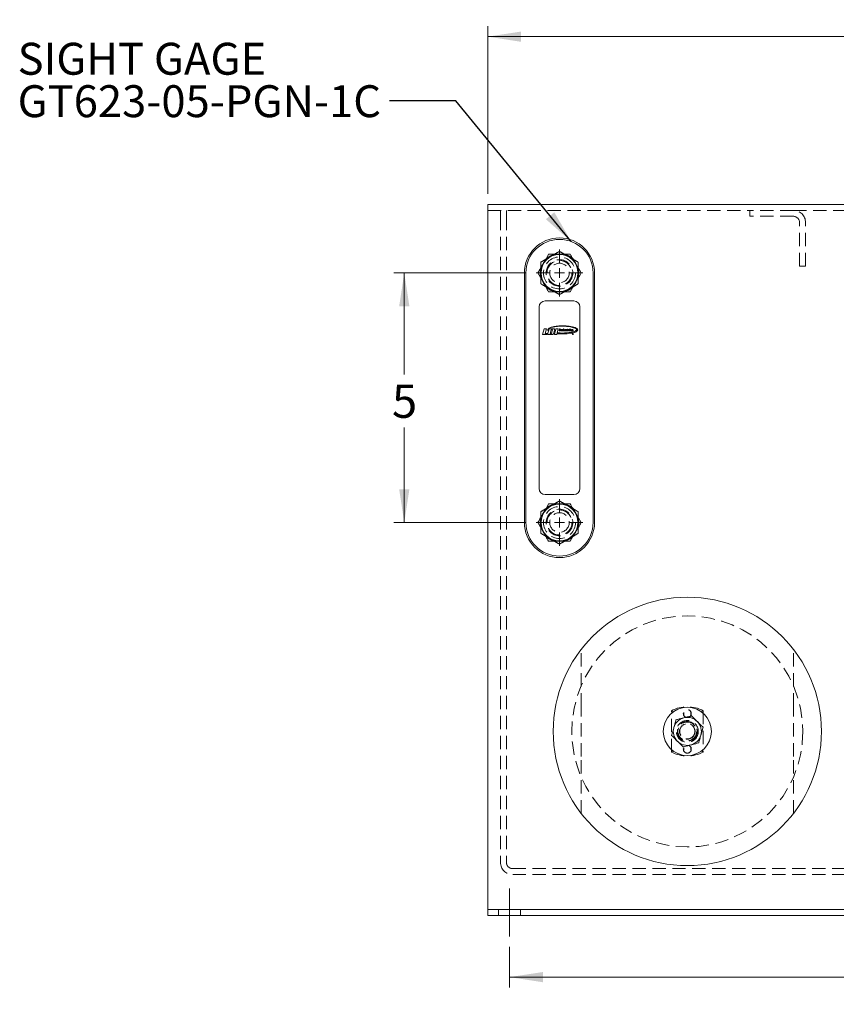
# Model space of a CAD drawing. Units: inches. Extents: x 2.3 to 88.5, y 1.1 to 57.8.
# Drawn here: x 43 to 59.4, y 14.9 to 34.6 of the extents above; entities that cross this region are included whole.
import ezdxf

# ---------------------------------------------------------------- set-up
doc = ezdxf.new("R2010")
doc.units = ezdxf.units.IN
doc.header["$LTSCALE"] = 5.333333
doc.header["$MEASUREMENT"] = 0
doc.linetypes.add('CENTERX2', pattern=[0.8, 0.5, -0.1, 0.1, -0.1])
doc.linetypes.add('HIDDEN', pattern=[0.075, 0.05, -0.025])
doc.styles.add('SLDTEXTSTYLE0', font='TXT', dxfattribs={"width": 0.75})
doc.dimstyles.new('SLDDIMSTYLE0', dxfattribs={"dimtxt": 0.666667, "dimasz": 0.666667, "dimexe": 0, "dimexo": 0.0625, "dimgap": 0.166667, "dimtad": 0, "dimtih": 1, "dimtoh": 1, "dimdec": 0, "dimrnd": 1e-09, "dimzin": 12, "dimdsep": 46, "dimtxsty": 'SLDTEXTSTYLE0', "dimsah": 1, "dimcen": 0.09, "dimadec": 0, "dimazin": 3, "dimtfac": 1, "dimtdec": 0, "dimtofl": 0, "dimtmove": 0, "dimatfit": 3, "dimfxl": 1, "dimfrac": 2, "dimtolj": 1, "dimtzin": 12, "dimarcsym": 0})
doc.dimstyles.new('SLDDIMSTYLE1', dxfattribs={"dimtxt": 0.666667, "dimasz": 0.666667, "dimexe": 0, "dimexo": 0.0625, "dimgap": 0.166667, "dimtad": 0, "dimtih": 1, "dimtoh": 1, "dimrnd": 1e-09, "dimzin": 12, "dimdsep": 46, "dimtxsty": 'SLDTEXTSTYLE0', "dimsah": 1, "dimcen": 0.09, "dimadec": 0, "dimazin": 3, "dimtfac": 1, "dimtofl": 0, "dimtmove": 0, "dimatfit": 3, "dimfxl": 1, "dimfrac": 2, "dimtolj": 1, "dimtzin": 12, "dimarcsym": 0})
doc.dimstyles.new('SLDDIMSTYLE2', dxfattribs={"dimtxt": 0.18, "dimasz": 0.666667, "dimexe": 0, "dimexo": 0.0625, "dimgap": 0, "dimtad": 0, "dimtih": 1, "dimtoh": 1, "dimdec": 0, "dimrnd": 1e-09, "dimzin": 0, "dimdsep": 46, "dimtxsty": 'Standard', "dimsah": 1, "dimcen": 0.09, "dimadec": 0, "dimazin": 0, "dimtfac": 0.666667, "dimtdec": 0, "dimtofl": 0, "dimtmove": 0, "dimatfit": 3, "dimfxl": 1, "dimfrac": 2, "dimtolj": 1, "dimtzin": 0, "dimarcsym": 0})

# ---------------------------------------------------------------- blocks, each defined once
blk = doc.blocks.new('_D_1')
at = {"color": 7, "linetype": 'Continuous', "lineweight": 0}
for p, q in [((53.155, 29.535), (50.512, 29.535)), ((50.722, 29.535), (50.722, 27.499)), ((50.722, 24.535), (50.722, 26.441)), ((53.155, 24.535), (50.512, 24.535))]:
    blk.add_line(p, q, dxfattribs=at)
for points in [[(50.722, 29.535), (50.62, 28.868), (50.825, 28.868)], [(50.722, 24.535), (50.825, 25.202), (50.62, 25.202)]]:
    blk.add_solid(points, dxfattribs=at)
at = {"color": 7, "linetype": 'Continuous', "lineweight": 0, "insert": (50.476, 27.3), "char_height": 0.667, "attachment_point": 1, "style": 'SLDTEXTSTYLE0'}
blk.add_mtext('5', dxfattribs=at)
blk = doc.blocks.new('_D_2')
at = {"color": 7, "linetype": 'Continuous', "lineweight": 0}
for p, q in [((52.395, 31.12), (52.395, 34.48)), ((70.395, 31.12), (70.395, 34.48)), ((52.395, 34.27), (60.483, 34.27)), ((70.395, 34.27), (61.468, 34.27))]:
    blk.add_line(p, q, dxfattribs=at)
for points in [[(52.395, 34.27), (53.062, 34.167), (53.062, 34.372)], [(70.395, 34.27), (69.729, 34.372), (69.729, 34.167)]]:
    blk.add_solid(points, dxfattribs=at)
at = {"color": 7, "linetype": 'Continuous', "lineweight": 0, "insert": (60.483, 34.6), "char_height": 0.6667, "attachment_point": 1, "style": 'SLDTEXTSTYLE0'}
blk.add_mtext('18', dxfattribs=at)
blk = doc.blocks.new('_D_3')
at = {"color": 7, "linetype": 'Continuous', "lineweight": 0}
for p, q in [((52.833, 16.031), (52.833, 15.217)), ((69.958, 16.031), (69.958, 15.217)), ((52.833, 15.427), (60.512, 15.427)), ((69.958, 15.427), (62.729, 15.427))]:
    blk.add_line(p, q, dxfattribs=at)
for points in [[(52.833, 15.427), (53.5, 15.324), (53.5, 15.529)], [(69.958, 15.427), (69.291, 15.529), (69.291, 15.324)]]:
    blk.add_solid(points, dxfattribs=at)
at = {"color": 7, "linetype": 'Continuous', "lineweight": 0, "insert": (60.512, 15.757), "char_height": 0.6667, "attachment_point": 1, "style": 'SLDTEXTSTYLE0'}
blk.add_mtext('17.13', dxfattribs=at)
blk = doc.blocks.new('SW_NOTE_3')
at = {"color": 0, "linetype": 'Continuous', "lineweight": 0, "char_height": 0.64, "attachment_point": 1, "style": 'SLDTEXTSTYLE0'}
for s, insert in [('SIGHT GAGE', (-7.451, 1.161)), ('GT623-05-PGN-1C', (-7.451, 0.311))]:
    blk.add_mtext(s, dxfattribs=dict(at, insert=insert))
blk = doc.blocks.new('SW_CENTERMARKSYMBOL_0')
at = {"color": 0, "linetype": 'Continuous', "lineweight": 0}
for p, q in [((0, 0.197), (0, 0.468)), ((-0.197, 0), (-0.468, 0)), ((0, 0), (-0.098, 0)), ((0, 0), (0, 0.098)), ((0, 0), (0, -0.098)), ((0, 0), (0.098, 0)), ((0.197, 0), (0.468, 0)), ((0, -0.197), (0, -0.468))]:
    blk.add_line(p, q, dxfattribs=at)
blk = doc.blocks.new('SW_CENTERMARKSYMBOL_1')
at = {"color": 0, "linetype": 'Continuous', "lineweight": 0}
for p, q in [((0, 0.197), (0, 0.468)), ((-0.197, 0), (-0.468, 0)), ((0, 0), (-0.098, 0)), ((0, 0), (0, 0.098)), ((0, 0), (0, -0.098)), ((0, 0), (0.098, 0)), ((0.197, 0), (0.468, 0)), ((0, -0.197), (0, -0.468))]:
    blk.add_line(p, q, dxfattribs=at)

msp = doc.modelspace()

# ---------------------------------------------------------------- linework, layer by layer
at = {"color": 7, "linetype": 'Continuous', "lineweight": 15}
for p, q in [((52.395, 30.91), (52.395, 30.665)), ((52.395, 30.91), (70.395, 30.91)), ((52.395, 30.665), (52.395, 16.905)), ((53.13, 24.535), (53.13, 29.535)), ((53.16, 24.535), (53.16, 29.535)), ((54.506, 29.535), (54.506, 24.535)), ((54.536, 24.535), (54.536, 29.535)), ((53.423, 28.855), (53.423, 25.215)), ((54.123, 28.975), (53.543, 28.975)), ((54.243, 25.215), (54.243, 28.855)), ((53.524, 28.419), (53.494, 28.301)), ((53.571, 28.419), (53.524, 28.419)), ((53.547, 28.324), (53.571, 28.419)), ((53.623, 28.418), (53.594, 28.302)), ((53.714, 28.418), (53.623, 28.418)), ((53.76, 28.418), (53.731, 28.302)), ((53.806, 28.418), (53.76, 28.418)), ((53.777, 28.302), (53.806, 28.418)), ((53.836, 28.414), (53.827, 28.375)), ((53.846, 28.414), (53.836, 28.414)), ((53.837, 28.375), (53.846, 28.414)), ((53.911, 28.414), (53.908, 28.4)), ((53.911, 28.375), (53.92, 28.414)), ((53.92, 28.414), (53.911, 28.414)), ((53.995, 28.412), (53.993, 28.403)), ((54.003, 28.412), (53.995, 28.412)), ((54.001, 28.403), (54.003, 28.412)), ((54.038, 28.414), (54.037, 28.408)), ((54.047, 28.414), (54.038, 28.414)), ((54.045, 28.408), (54.047, 28.414)), ((53.494, 28.301), (53.578, 28.301)), ((53.584, 28.324), (53.547, 28.324)), ((53.578, 28.301), (53.584, 28.324)), ((53.594, 28.302), (53.686, 28.302)), ((53.603, 28.381), (53.606, 28.39)), ((53.644, 28.323), (53.663, 28.397)), ((53.666, 28.323), (53.644, 28.323)), ((53.663, 28.397), (53.692, 28.397)), ((53.692, 28.397), (53.675, 28.329)), ((53.722, 28.334), (53.735, 28.387)), ((53.731, 28.302), (53.777, 28.302)), ((53.796, 28.336), (53.792, 28.319)), ((53.827, 28.375), (53.837, 28.375)), ((53.85, 28.403), (53.844, 28.375)), ((53.844, 28.375), (53.852, 28.375)), ((53.859, 28.403), (53.85, 28.403)), ((53.852, 28.375), (53.856, 28.39)), ((53.858, 28.399), (53.859, 28.403)), ((53.858, 28.399), (53.858, 28.399)), ((53.869, 28.392), (53.865, 28.375)), ((53.865, 28.375), (53.873, 28.375)), ((53.873, 28.375), (53.878, 28.394)), ((53.903, 28.378), (53.902, 28.375)), ((53.902, 28.375), (53.911, 28.375)), ((53.908, 28.4), (53.907, 28.4)), ((53.924, 28.403), (53.919, 28.383)), ((53.932, 28.403), (53.924, 28.403)), ((53.928, 28.387), (53.932, 28.403)), ((53.939, 28.379), (53.938, 28.375)), ((53.938, 28.375), (53.946, 28.375)), ((53.939, 28.379), (53.939, 28.379)), ((53.944, 28.403), (53.942, 28.392)), ((53.953, 28.403), (53.944, 28.403)), ((53.946, 28.375), (53.953, 28.403)), ((53.961, 28.384), (53.953, 28.384)), ((53.953, 28.384), (53.953, 28.383)), ((53.961, 28.383), (53.961, 28.384)), ((53.963, 28.388), (53.968, 28.386)), ((53.972, 28.392), (53.968, 28.393)), ((53.975, 28.395), (53.983, 28.395)), ((53.987, 28.403), (53.986, 28.398)), ((53.986, 28.398), (53.991, 28.398)), ((53.993, 28.403), (53.987, 28.403)), ((53.991, 28.398), (53.988, 28.382)), ((53.997, 28.383), (54, 28.398)), ((54, 28.398), (54.006, 28.398)), ((54.007, 28.403), (54.001, 28.403)), ((54.001, 28.375), (54.002, 28.381)), ((54.012, 28.403), (54.005, 28.375)), ((54.005, 28.375), (54.014, 28.375)), ((54.006, 28.398), (54.007, 28.403)), ((54.02, 28.403), (54.012, 28.403)), ((54.014, 28.375), (54.016, 28.385)), ((54.019, 28.398), (54.02, 28.403)), ((54.019, 28.398), (54.019, 28.398)), ((54.036, 28.403), (54.029, 28.375)), ((54.029, 28.375), (54.038, 28.375)), ((54.031, 28.396), (54.032, 28.404)), ((54.044, 28.403), (54.036, 28.403)), ((54.037, 28.408), (54.045, 28.408)), ((54.038, 28.375), (54.044, 28.403)), ((54.069, 28.392), (54.054, 28.392)), ((54.054, 28.387), (54.077, 28.387)), ((54.075, 28.384), (54.067, 28.384)), ((54.086, 28.384), (54.078, 28.384)), ((54.078, 28.384), (54.078, 28.383)), ((54.086, 28.383), (54.086, 28.384)), ((54.088, 28.388), (54.093, 28.386)), ((54.097, 28.392), (54.093, 28.393)), ((54.102, 28.32), (54.098, 28.32)), ((54.098, 28.32), (54.098, 28.309)), ((54.098, 28.309), (54.099, 28.309)), ((54.099, 28.315), (54.099, 28.318)), ((54.099, 28.318), (54.101, 28.318)), ((54.101, 28.315), (54.099, 28.315)), ((54.099, 28.309), (54.099, 28.313)), ((54.099, 28.313), (54.101, 28.313)), ((54.1, 28.395), (54.108, 28.395)), ((54.104, 28.309), (54.106, 28.309)), ((53.543, 25.095), (54.123, 25.095)), ((52.395, 16.905), (52.395, 16.78)), ((52.395, 16.78), (52.395, 16.66)), ((52.395, 16.78), (70.395, 16.78)), ((52.395, 16.66), (70.395, 16.66))]:
    msp.add_line(p, q, dxfattribs=at)
at = {"color": 7, "linetype": 'HIDDEN', "lineweight": 0}
for p, q in [((52.395, 30.79), (57.645, 30.79)), ((52.65, 30.66), (52.65, 30.79)), ((52.77, 30.79), (52.77, 30.66)), ((58.52, 30.79), (57.645, 30.79)), ((57.645, 30.671), (57.645, 30.79)), ((58.52, 30.79), (64.27, 30.79)), ((52.65, 30.66), (52.65, 17.725)), ((52.77, 30.66), (52.77, 17.725)), ((58.52, 30.671), (57.645, 30.671)), ((58.645, 29.671), (58.645, 30.546)), ((58.765, 29.671), (58.765, 30.546)), ((58.765, 29.671), (58.645, 29.671)), ((54.27, 20.851), (54.27, 21.996)), ((58.52, 20.851), (58.52, 21.996)), ((56.076, 19.937), (56.076, 20.764)), ((56.325, 20.683), (56.325, 20.73)), ((56.465, 20.73), (56.465, 20.683)), ((56.714, 20.764), (56.714, 19.937)), ((56.325, 19.971), (56.325, 20.018)), ((56.465, 20.018), (56.465, 19.971)), ((54.27, 18.705), (54.27, 19.849)), ((58.52, 18.705), (58.52, 19.849)), ((52.895, 17.6), (69.896, 17.6)), ((52.895, 17.481), (69.896, 17.481)), ((52.614, 16.78), (52.614, 16.66)), ((53.052, 16.66), (53.052, 16.78))]:
    msp.add_line(p, q, dxfattribs=at)
at = {"color": 7, "linetype": 'CENTERX2', "lineweight": 0}
msp.add_line((52.833, 16.24), (52.833, 17.2), dxfattribs=at)
at = {"color": 7, "linetype": 'HIDDEN', "lineweight": 0, "flags": 128}
for points in [[(54.222, 29.535), (54.215, 29.609), (54.205, 29.65)], [(54.209, 29.435), (54.215, 29.461), (54.222, 29.535)], [(54.222, 24.535), (54.215, 24.609), (54.205, 24.65)], [(54.209, 24.435), (54.215, 24.461), (54.222, 24.535)]]:
    msp.add_lwpolyline(points, dxfattribs=at)
at = {"color": 7, "linetype": 'Continuous', "lineweight": 15, "flags": 128}
for points in [[(53.981, 28.384), (53.981, 28.384), (53.981, 28.384), (53.981, 28.384), (53.981, 28.384), (53.981, 28.384), (53.981, 28.384), (53.981, 28.384), (53.981, 28.384)], [(54.101, 28.318), (54.103, 28.318), (54.103, 28.318), (54.104, 28.317), (54.104, 28.316), (54.104, 28.316), (54.104, 28.315), (54.103, 28.315), (54.103, 28.315), (54.102, 28.315), (54.101, 28.315), (54.101, 28.315), (54.101, 28.315), (54.101, 28.315), (54.101, 28.315), (54.101, 28.315), (54.101, 28.315), (54.101, 28.315), (54.101, 28.315), (54.101, 28.315)]]:
    msp.add_lwpolyline(points, dxfattribs=at)
at = {"color": 7, "linetype": 'Continuous', "lineweight": 15}
for centre, radius in [((53.833, 29.535), 0.37), ((53.833, 24.535), 0.37), ((56.395, 20.35), 2.688), ((56.395, 20.35), 0.483)]:
    msp.add_circle(centre, radius, dxfattribs=at)
at = {"color": 7, "linetype": 'HIDDEN', "lineweight": 0}
for centre, radius in [((53.833, 29.535), 0.32), ((53.833, 29.535), 0.266), ((53.833, 29.535), 0.25), ((53.833, 29.535), 0.195), ((53.833, 24.535), 0.32), ((53.833, 24.535), 0.266), ((53.833, 24.535), 0.25), ((53.833, 24.535), 0.195), ((56.395, 20.35), 2.315), ((56.395, 20.706), 0.08), ((56.395, 20.35), 0.219), ((56.395, 20.35), 0.199), ((56.395, 20.35), 0.197), ((56.395, 20.35), 0.188), ((56.395, 20.35), 0.157), ((56.395, 20.35), 0.15), ((56.395, 19.994), 0.08)]:
    msp.add_circle(centre, radius, dxfattribs=at)
for centre, radius, start, end in [((58.52, 30.546), 0.245, 0, 90), ((58.52, 30.546), 0.125, 0, 90), ((53.833, 29.535), 0.375, 120, 180), ((53.833, 29.535), 0.389, 102.0459, 138.8378), ((53.833, 29.535), 0.375, 60, 120), ((53.833, 29.535), 0.389, 44.5553, 78.5155), ((53.833, 29.535), 0.375, 0, 60), ((53.833, 29.535), 0.389, 161.116, 194.9986), ((53.833, 29.535), 0.375, 180, 240), ((53.833, 29.535), 0.375, 300, 0), ((53.833, 29.535), 0.389, 222.0823, 256.335), ((53.833, 29.535), 0.375, 240, 300), ((53.833, 29.535), 0.389, 283.658, 317.9121), ((53.833, 24.535), 0.375, 120, 180), ((53.833, 24.535), 0.389, 102.0459, 138.8378), ((53.833, 24.535), 0.375, 60, 120), ((53.833, 24.535), 0.389, 44.5553, 78.5155), ((53.833, 24.535), 0.375, 0, 60), ((53.833, 24.535), 0.389, 161.116, 194.9986), ((53.833, 24.535), 0.375, 180, 240), ((53.833, 24.535), 0.375, 300, 0), ((53.833, 24.535), 0.389, 222.0823, 256.335), ((53.833, 24.535), 0.389, 283.658, 317.9121), ((53.833, 24.535), 0.375, 240, 300), ((56.395, 20.156), 0.687, 62.3198, 117.6802), ((56.395, 20.545), 0.687, 242.3198, 297.6802), ((52.895, 17.725), 0.245, 180, 270), ((52.895, 17.725), 0.125, 180, 270)]:
    msp.add_arc(centre, radius, start, end, dxfattribs=at)
at = {"color": 7, "linetype": 'Continuous', "lineweight": 15}
for centre, radius, start, end in [((53.833, 29.535), 0.703, 0, 180), ((53.833, 29.535), 0.673, 0, 180), ((53.543, 28.855), 0.12, 90, 180), ((54.123, 28.855), 0.12, 0, 90), ((53.926, 28.382), 0.00736, 167.0632, 196.1972), ((53.945, 28.387), 0.0268, 196.1972, 197.4273), ((53.925, 28.381), 0.00601, 197.4273, 216.5437), ((53.925, 28.381), 0.00633, 216.5437, 244.5113), ((53.927, 28.385), 0.0103, 244.5113, 261.5945), ((53.928, 28.391), 0.0164, 261.5945, 270), ((53.928, 28.393), 0.0184, 270, 281.2494), ((53.929, 28.387), 0.0128, 281.2494, 292.8369), ((53.929, 28.388), 0.0136, 292.8369, 319.0089), ((53.96, 28.383), 0.00738, 180, 231.7534), ((53.963, 28.395), 0.00716, 124.2617, 180.8801), ((53.969, 28.395), 0.0128, 180.8801, 187.3456), ((53.962, 28.394), 0.00594, 187.3456, 201.3482), ((53.963, 28.386), 0.0111, 231.7534, 250.8777), ((53.962, 28.394), 0.00553, 201.3482, 231.4861), ((53.963, 28.396), 0.00793, 231.4861, 243.4686), ((53.968, 28.387), 0.0165, 105.6836, 124.2617), ((53.966, 28.395), 0.0213, 250.8777, 271.8944), ((53.967, 28.396), 0.00192, 128.4577, 160.64), ((53.968, 28.394), 0.00413, 109.287, 128.4577), ((53.967, 28.396), 0.00249, 160.64, 185.9377), ((53.966, 28.396), 0.00165, 185.9377, 226.0584), ((53.968, 28.398), 0.00395, 226.0584, 244.9759), ((53.972, 28.406), 0.0128, 244.9759, 253.5255), ((53.969, 28.392), 0.00627, 99.6559, 109.287), ((53.963, 28.489), 0.115, 271.8944, 272.2109), ((53.966, 28.402), 0.0279, 272.2109, 279.0237), ((53.97, 28.386), 0.0128, 84.7072, 99.6559), ((53.97, 28.352), 0.0521, 89.0259, 90.8377), ((53.97, 28.379), 0.0253, 78.5707, 89.0259), ((53.97, 28.393), 0.00553, 63.1399, 84.7072), ((53.967, 28.395), 0.0204, 279.0237, 289.8893), ((53.972, 28.395), 0.00313, 14.0859, 63.1399), ((53.97, 28.388), 0.0134, 289.8893, 308.678), ((53.973, 28.391), 0.0128, 67.3305, 78.5707), ((53.969, 28.395), 0.00579, 2.1846, 14.0859), ((53.971, 28.38), 0.0118, 51.1291, 67.4049), ((53.974, 28.394), 0.00968, 49.114, 67.3305), ((53.973, 28.384), 0.00772, 308.678, 3.4004), ((53.975, 28.384), 0.00654, 3.6583, 51.1291), ((53.977, 28.397), 0.00579, 24.2626, 49.114), ((53.973, 28.395), 0.00933, 3.3493, 24.2626), ((54.086, 28.383), 0.00738, 180, 231.7534), ((54.088, 28.395), 0.00716, 127.1717, 180.8801), ((54.094, 28.395), 0.0128, 180.8801, 187.3456), ((54.087, 28.394), 0.00594, 187.3456, 201.3482), ((54.088, 28.386), 0.0111, 231.7534, 250.8777), ((54.087, 28.394), 0.00553, 201.3482, 231.4861), ((54.088, 28.396), 0.00793, 231.4861, 243.4686), ((54.093, 28.389), 0.0142, 104.1395, 127.1717), ((54.091, 28.395), 0.0213, 250.8777, 271.8944), ((54.092, 28.396), 0.00192, 128.4577, 160.64), ((54.092, 28.396), 0.00249, 160.64, 185.9377), ((54.091, 28.396), 0.00165, 185.9377, 226.0584), ((54.093, 28.398), 0.00395, 226.0584, 244.9759), ((54.093, 28.394), 0.00413, 109.2869, 128.4577), ((54.097, 28.406), 0.0128, 244.9759, 253.5255), ((54.094, 28.392), 0.00627, 99.6559, 109.2869), ((54.088, 28.489), 0.115, 271.8944, 272.2109), ((54.095, 28.386), 0.0128, 84.7072, 99.6559), ((54.091, 28.402), 0.0279, 272.2109, 279.0237), ((54.095, 28.352), 0.0521, 89.0259, 90.8377), ((54.096, 28.379), 0.0253, 78.5707, 89.0259), ((54.096, 28.393), 0.00553, 63.1399, 84.7072), ((54.093, 28.395), 0.0204, 279.0237, 289.8893), ((54.097, 28.395), 0.00313, 14.0859, 63.1399), ((54.094, 28.395), 0.00579, 2.1846, 14.0859), ((54.095, 28.388), 0.0134, 289.8893, 308.678), ((54.098, 28.391), 0.0128, 67.3305, 78.5707), ((54.096, 28.38), 0.0118, 51.1291, 67.4049), ((54.099, 28.394), 0.00968, 49.114, 67.3305), ((54.099, 28.384), 0.00772, 308.678, 3.4004), ((54.1, 28.384), 0.00654, 3.6583, 51.1291), ((54.102, 28.397), 0.00579, 24.2626, 49.114), ((54.005, 28.378), 0.101, 3.4004, 3.6583), ((54.099, 28.395), 0.00933, 3.3493, 24.2626), ((53.543, 25.215), 0.12, 180, 270), ((54.123, 25.215), 0.12, 270, 0), ((53.833, 24.535), 0.703, 180, 0), ((53.833, 24.535), 0.673, 180, 0), ((56.395, 20.35), 0.281, 104.4854, 164.4854), ((56.395, 20.35), 0.281, 44.4854, 104.4854), ((56.395, 20.35), 0.281, 344.4854, 44.4854), ((56.395, 20.35), 0.281, 164.4854, 224.4854), ((56.395, 20.35), 0.281, 224.4854, 284.4854), ((56.395, 20.35), 0.281, 284.4854, 344.4854)]:
    msp.add_arc(centre, radius, start, end, dxfattribs=at)
for points, knots in [([(53.616, 29.91), (53.581, 29.848), (53.508, 29.723), (53.436, 29.598), (53.4, 29.535)], [0, 0, 0, 0, 0.495216, 1, 1, 1, 1]), ([(54.049, 29.91), (53.987, 29.91), (53.861, 29.91), (53.716, 29.91), (53.634, 29.91), (53.616, 29.91)], [0, 0, 0, 0, 0.433779, 0.873978, 1, 1, 1, 1]), ([(54.266, 29.535), (54.23, 29.597), (54.158, 29.722), (54.086, 29.847), (54.049, 29.91)], [0, 0, 0, 0, 0.495215, 1, 1, 1, 1]), ([(53.4, 29.535), (53.436, 29.473), (53.508, 29.348), (53.58, 29.223), (53.616, 29.16)], [0, 0, 0, 0, 0.495216, 1, 1, 1, 1]), ([(54.049, 29.16), (54.085, 29.222), (54.157, 29.347), (54.229, 29.472), (54.266, 29.535)], [0, 0, 0, 0, 0.495216, 1, 1, 1, 1]), ([(53.616, 29.16), (53.634, 29.16), (53.715, 29.16), (53.86, 29.16), (53.986, 29.16), (54.049, 29.16)], [0, 0, 0, 0, 0.126022, 0.559592, 1, 1, 1, 1]), ([(53.681, 28.451), (53.662, 28.445), (53.634, 28.436), (53.607, 28.416), (53.6, 28.402), (53.598, 28.395), (53.6, 28.387), (53.602, 28.383), (53.603, 28.381)], [0, 0, 0, 0, 0.500831, 0.749747, 0.812323, 0.874873, 0.944878, 1, 1, 1, 1]), ([(53.606, 28.39), (53.605, 28.391), (53.603, 28.395), (53.602, 28.401), (53.603, 28.407), (53.607, 28.414), (53.615, 28.421), (53.629, 28.43), (53.647, 28.438), (53.663, 28.443), (53.669, 28.445)], [0, 0, 0, 0, 0.062484, 0.12489, 0.187273, 0.249731, 0.389474, 0.499598, 0.779704, 1, 1, 1, 1]), ([(53.669, 28.445), (53.692, 28.45), (53.738, 28.46), (53.821, 28.468), (53.917, 28.47), (54.007, 28.464), (54.066, 28.454), (54.092, 28.448), (54.103, 28.445), (54.108, 28.444), (54.111, 28.443), (54.112, 28.443)], [0, 0, 0, 0, 0.156742, 0.313556, 0.559969, 0.806349, 0.914786, 0.962507, 0.983502, 0.992742, 1, 1, 1, 1]), ([(54.121, 28.449), (54.081, 28.458), (53.999, 28.475), (53.879, 28.477), (53.772, 28.471), (53.709, 28.457), (53.681, 28.451)], [0, 0, 0, 0, 0.279815, 0.5599, 0.806387, 1, 1, 1, 1]), ([(53.735, 28.387), (53.735, 28.387), (53.735, 28.387), (53.735, 28.387), (53.735, 28.387), (53.735, 28.387), (53.735, 28.388), (53.735, 28.389), (53.736, 28.391), (53.736, 28.394), (53.737, 28.401), (53.735, 28.408), (53.73, 28.414), (53.725, 28.417), (53.719, 28.418), (53.715, 28.418), (53.714, 28.418)], [0, 0, 0, 0, 0.002724, 0.004858, 0.008664, 0.015484, 0.027649, 0.049371, 0.088161, 0.157415, 0.281007, 0.499772, 0.624455, 0.749397, 0.889621, 1, 1, 1, 1]), ([(53.792, 28.319), (53.792, 28.319), (53.792, 28.319), (53.793, 28.319), (53.794, 28.319), (53.795, 28.319), (53.798, 28.319), (53.804, 28.318), (53.813, 28.317), (53.83, 28.316), (53.861, 28.314), (53.915, 28.314), (53.983, 28.316), (54.055, 28.325), (54.12, 28.339), (54.168, 28.356), (54.191, 28.377), (54.196, 28.387), (54.198, 28.395), (54.197, 28.401), (54.193, 28.409), (54.185, 28.42), (54.16, 28.436), (54.137, 28.444), (54.121, 28.449)], [0, 0, 0, 0, 0.001138, 0.002034, 0.003632, 0.006486, 0.011582, 0.020682, 0.036933, 0.065952, 0.117771, 0.210301, 0.375501, 0.50066, 0.625776, 0.750362, 0.785231, 0.800603, 0.812677, 0.827339, 0.838886, 0.859491, 0.906287, 1, 1, 1, 1]), ([(54.112, 28.443), (54.12, 28.44), (54.131, 28.437), (54.145, 28.431), (54.152, 28.427), (54.156, 28.424), (54.16, 28.422), (54.164, 28.418), (54.17, 28.413), (54.173, 28.407), (54.175, 28.4), (54.171, 28.389), (54.161, 28.38), (54.133, 28.363), (54.085, 28.35), (54.019, 28.339), (53.946, 28.333), (53.881, 28.331), (53.833, 28.333), (53.81, 28.335), (53.8, 28.335), (53.796, 28.336)], [0, 0, 0, 0, 0.052538, 0.075644, 0.093789, 0.102011, 0.108459, 0.119999, 0.140586, 0.152278, 0.163959, 0.187145, 0.21834, 0.249605, 0.389416, 0.529545, 0.669685, 0.854651, 0.936045, 0.97186, 1, 1, 1, 1]), ([(53.675, 28.329), (53.675, 28.328), (53.674, 28.326), (53.671, 28.323), (53.668, 28.323), (53.666, 28.323)], [0, 0, 0, 0, 0.281472, 0.560514, 1, 1, 1, 1]), ([(53.686, 28.302), (53.692, 28.303), (53.702, 28.304), (53.716, 28.315), (53.719, 28.327), (53.722, 28.334)], [0, 0, 0, 0, 0.313106, 0.559142, 1, 1, 1, 1]), ([(53.856, 28.39), (53.856, 28.391), (53.857, 28.393), (53.86, 28.397), (53.863, 28.398), (53.866, 28.398), (53.867, 28.397), (53.869, 28.396), (53.869, 28.395), (53.869, 28.393), (53.869, 28.392)], [0, 0, 0, 0, 0.188985, 0.376946, 0.563125, 0.656878, 0.750371, 0.812852, 0.87502, 1, 1, 1, 1]), ([(53.878, 28.394), (53.878, 28.395), (53.878, 28.398), (53.877, 28.401), (53.875, 28.403), (53.871, 28.404), (53.867, 28.404), (53.862, 28.403), (53.859, 28.401), (53.858, 28.399)], [0, 0, 0, 0, 0.125041, 0.249659, 0.34335, 0.437497, 0.625231, 0.812618, 1, 1, 1, 1]), ([(53.887, 28.4), (53.886, 28.399), (53.885, 28.398), (53.884, 28.395), (53.883, 28.393), (53.883, 28.392), (53.882, 28.391)], [0, 0, 0, 0, 0.339781, 0.559782, 0.779914, 1, 1, 1, 1]), ([(53.882, 28.391), (53.882, 28.39), (53.881, 28.387), (53.882, 28.384), (53.882, 28.383)], [0, 0, 0, 0, 0.559986, 1, 1, 1, 1]), ([(53.882, 28.383), (53.882, 28.382), (53.882, 28.381), (53.883, 28.379), (53.884, 28.377), (53.885, 28.377), (53.886, 28.376)], [0, 0, 0, 0, 0.339914, 0.560001, 0.780061, 1, 1, 1, 1]), ([(53.886, 28.376), (53.887, 28.376), (53.888, 28.375), (53.892, 28.374), (53.896, 28.374), (53.9, 28.375), (53.902, 28.377), (53.903, 28.378)], [0, 0, 0, 0, 0.175703, 0.314177, 0.561016, 0.80694, 1, 1, 1, 1]), ([(53.907, 28.4), (53.907, 28.4), (53.907, 28.401), (53.905, 28.403), (53.902, 28.404), (53.897, 28.404), (53.892, 28.403), (53.889, 28.401), (53.887, 28.4)], [0, 0, 0, 0, 0.078663, 0.140338, 0.250539, 0.499838, 0.750026, 1, 1, 1, 1]), ([(53.907, 28.4), (53.907, 28.4), (53.907, 28.401), (53.905, 28.403), (53.902, 28.404), (53.897, 28.404), (53.892, 28.403), (53.889, 28.401), (53.887, 28.4)], [0, 0, 0, 0, 0.078663, 0.140338, 0.250539, 0.499838, 0.750026, 1, 1, 1, 1]), ([(53.896, 28.38), (53.895, 28.38), (53.893, 28.38), (53.892, 28.382), (53.891, 28.383), (53.89, 28.386), (53.89, 28.389), (53.892, 28.393), (53.894, 28.396), (53.897, 28.398), (53.899, 28.398), (53.9, 28.398)], [0, 0, 0, 0, 0.124382, 0.187047, 0.249696, 0.354697, 0.460075, 0.625326, 0.812102, 0.906029, 1, 1, 1, 1]), ([(53.9, 28.398), (53.901, 28.398), (53.902, 28.398), (53.904, 28.397), (53.906, 28.394), (53.906, 28.39), (53.904, 28.385), (53.902, 28.382), (53.899, 28.38), (53.897, 28.38), (53.896, 28.38)], [0, 0, 0, 0, 0.124824, 0.187531, 0.250229, 0.43659, 0.62464, 0.811871, 0.905959, 1, 1, 1, 1]), ([(53.907, 28.4), (53.907, 28.4), (53.907, 28.4), (53.907, 28.4), (53.907, 28.4)], [0, 0, 0, 0, 0.560642, 1, 1, 1, 1]), ([(53.942, 28.392), (53.942, 28.392), (53.942, 28.392), (53.942, 28.392), (53.941, 28.392), (53.941, 28.392), (53.941, 28.392), (53.941, 28.391), (53.941, 28.39), (53.941, 28.389), (53.94, 28.387), (53.939, 28.384), (53.937, 28.381), (53.933, 28.38), (53.931, 28.38), (53.93, 28.381), (53.929, 28.381), (53.928, 28.382), (53.928, 28.382)], [0, 0, 0, 0, 0.002043, 0.003652, 0.006507, 0.011624, 0.020759, 0.037081, 0.066206, 0.118236, 0.211137, 0.376437, 0.563234, 0.749761, 0.812498, 0.875144, 0.937709, 1, 1, 1, 1]), ([(53.928, 28.383), (53.928, 28.383), (53.928, 28.384), (53.928, 28.385), (53.928, 28.386), (53.928, 28.387), (53.928, 28.387)], [0, 0, 0, 0, 0.338957, 0.559295, 0.779632, 1, 1, 1, 1]), ([(53.928, 28.382), (53.928, 28.382), (53.928, 28.383), (53.928, 28.383), (53.928, 28.383)], [0, 0, 0, 0, 0.559638, 1, 1, 1, 1]), ([(53.96, 28.389), (53.96, 28.389), (53.961, 28.388), (53.962, 28.388), (53.962, 28.388), (53.963, 28.388), (53.963, 28.388)], [0, 0, 0, 0, 0.339955, 0.559884, 0.779941, 1, 1, 1, 1]), ([(53.968, 28.386), (53.969, 28.386), (53.97, 28.386), (53.972, 28.385), (53.972, 28.384), (53.973, 28.383), (53.972, 28.382), (53.972, 28.381), (53.971, 28.38), (53.968, 28.379), (53.965, 28.379), (53.963, 28.38), (53.961, 28.382), (53.961, 28.383), (53.961, 28.383)], [0, 0, 0, 0, 0.140774, 0.195941, 0.250667, 0.297591, 0.344553, 0.391437, 0.438409, 0.578533, 0.719547, 0.859945, 0.930153, 1, 1, 1, 1]), ([(53.969, 28.404), (53.969, 28.404), (53.968, 28.404), (53.966, 28.404), (53.965, 28.404), (53.964, 28.403), (53.964, 28.403)], [0, 0, 0, 0, 0.340022, 0.560018, 0.780022, 1, 1, 1, 1]), ([(53.976, 28.391), (53.975, 28.391), (53.975, 28.391), (53.974, 28.392), (53.973, 28.392), (53.972, 28.392), (53.972, 28.392)], [0, 0, 0, 0, 0.339979, 0.559963, 0.779971, 1, 1, 1, 1]), ([(53.983, 28.395), (53.983, 28.395), (53.983, 28.395), (53.983, 28.395), (53.983, 28.396), (53.983, 28.396), (53.983, 28.396)], [0, 0, 0, 0, 0.33994, 0.56002, 0.779795, 1, 1, 1, 1]), ([(53.988, 28.382), (53.988, 28.382), (53.988, 28.382), (53.988, 28.381), (53.988, 28.381), (53.987, 28.38), (53.987, 28.38), (53.987, 28.38)], [0, 0, 0, 0, 0.19048, 0.340025, 0.559987, 0.779967, 1, 1, 1, 1]), ([(53.987, 28.38), (53.988, 28.379), (53.988, 28.379), (53.988, 28.378), (53.988, 28.377), (53.99, 28.375), (53.993, 28.374), (53.997, 28.374), (53.999, 28.374), (54, 28.375), (54.001, 28.375), (54.001, 28.375), (54.001, 28.375), (54.001, 28.375), (54.001, 28.375), (54.001, 28.375)], [0, 0, 0, 0, 0.044074, 0.078696, 0.140475, 0.250191, 0.498373, 0.779058, 0.902793, 0.957212, 0.981175, 0.9917, 0.996344, 0.998392, 1, 1, 1, 1]), ([(54, 28.38), (54, 28.38), (53.999, 28.38), (53.997, 28.381), (53.997, 28.381), (53.996, 28.382), (53.996, 28.383), (53.996, 28.383), (53.997, 28.383), (53.997, 28.383), (53.997, 28.383)], [0, 0, 0, 0, 0.251041, 0.499899, 0.624498, 0.749302, 0.889585, 0.951415, 0.978618, 1, 1, 1, 1]), ([(54.002, 28.381), (54.002, 28.381), (54.001, 28.38), (54, 28.38), (54, 28.38)], [0, 0, 0, 0, 0.559952, 1, 1, 1, 1]), ([(54.016, 28.385), (54.016, 28.385), (54.016, 28.385), (54.016, 28.385), (54.016, 28.385), (54.016, 28.385), (54.016, 28.385), (54.016, 28.385), (54.016, 28.386), (54.017, 28.387), (54.017, 28.388), (54.018, 28.391), (54.019, 28.394), (54.022, 28.395), (54.023, 28.396), (54.024, 28.396), (54.024, 28.396), (54.025, 28.397), (54.025, 28.397), (54.025, 28.397), (54.025, 28.397), (54.026, 28.397), (54.026, 28.397), (54.027, 28.397), (54.027, 28.397), (54.027, 28.397), (54.028, 28.397), (54.028, 28.397), (54.028, 28.397), (54.029, 28.397), (54.029, 28.397), (54.03, 28.396), (54.03, 28.396), (54.031, 28.396)], [0, 0, 0, 0, 0.001522, 0.002716, 0.004855, 0.008659, 0.015465, 0.02762, 0.049306, 0.088044, 0.157212, 0.280628, 0.499489, 0.57796, 0.639657, 0.674133, 0.701221, 0.728387, 0.740305, 0.749619, 0.763422, 0.774244, 0.79363, 0.812961, 0.82816, 0.8475, 0.86271, 0.877874, 0.889812, 0.90917, 0.92439, 0.95153, 1, 1, 1, 1]), ([(54.025, 28.403), (54.024, 28.403), (54.023, 28.402), (54.021, 28.401), (54.02, 28.4), (54.02, 28.4), (54.019, 28.399), (54.019, 28.398), (54.019, 28.398)], [0, 0, 0, 0, 0.339645, 0.559659, 0.682912, 0.779776, 0.903074, 1, 1, 1, 1]), ([(54.032, 28.404), (54.031, 28.404), (54.03, 28.404), (54.028, 28.404), (54.027, 28.404), (54.026, 28.403), (54.025, 28.403), (54.025, 28.403)], [0, 0, 0, 0, 0.34, 0.560006, 0.779955, 0.903156, 1, 1, 1, 1]), ([(54.053, 28.401), (54.053, 28.401), (54.053, 28.401), (54.052, 28.401), (54.052, 28.4), (54.051, 28.4), (54.049, 28.398), (54.048, 28.396), (54.046, 28.393), (54.046, 28.391), (54.045, 28.389), (54.045, 28.388), (54.045, 28.386), (54.045, 28.383), (54.047, 28.379), (54.05, 28.376), (54.053, 28.375), (54.055, 28.374), (54.059, 28.374), (54.063, 28.374), (54.067, 28.375), (54.07, 28.377), (54.071, 28.378), (54.072, 28.379), (54.074, 28.381), (54.075, 28.382), (54.075, 28.384)], [0, 0, 0, 0, 0.006914, 0.012336, 0.022031, 0.039338, 0.070228, 0.125356, 0.195456, 0.226349, 0.250566, 0.279971, 0.303144, 0.344465, 0.437425, 0.496081, 0.542337, 0.588636, 0.625068, 0.730198, 0.812557, 0.845351, 0.871204, 0.897118, 0.917522, 1, 1, 1, 1]), ([(54.077, 28.387), (54.077, 28.388), (54.077, 28.39), (54.077, 28.393), (54.077, 28.397), (54.074, 28.4), (54.069, 28.404), (54.063, 28.404), (54.057, 28.404), (54.055, 28.402), (54.054, 28.402), (54.053, 28.401), (54.053, 28.401)], [0, 0, 0, 0, 0.078704, 0.140596, 0.250813, 0.390085, 0.500119, 0.749244, 0.88948, 0.951364, 0.978594, 1, 1, 1, 1]), ([(54.067, 28.384), (54.067, 28.383), (54.066, 28.383), (54.065, 28.382), (54.063, 28.38), (54.061, 28.38), (54.058, 28.38), (54.056, 28.381), (54.054, 28.382), (54.054, 28.384), (54.053, 28.385), (54.054, 28.386), (54.054, 28.387)], [0, 0, 0, 0, 0.078685, 0.140484, 0.25045, 0.390061, 0.500354, 0.625298, 0.749564, 0.819586, 0.889659, 1, 1, 1, 1]), ([(54.054, 28.392), (54.055, 28.393), (54.056, 28.395), (54.057, 28.396), (54.059, 28.397), (54.06, 28.398), (54.062, 28.398), (54.065, 28.398), (54.066, 28.398), (54.067, 28.397), (54.068, 28.396), (54.069, 28.394), (54.069, 28.393), (54.069, 28.393), (54.069, 28.392), (54.069, 28.392), (54.069, 28.392)], [0, 0, 0, 0, 0.140011, 0.249987, 0.328451, 0.39018, 0.500181, 0.640004, 0.701636, 0.750038, 0.828142, 0.889773, 0.951473, 0.978649, 0.990598, 1, 1, 1, 1]), ([(54.085, 28.389), (54.085, 28.389), (54.086, 28.388), (54.087, 28.388), (54.088, 28.388), (54.088, 28.388), (54.088, 28.388)], [0, 0, 0, 0, 0.339956, 0.560029, 0.780087, 1, 1, 1, 1]), ([(54.093, 28.386), (54.094, 28.386), (54.095, 28.386), (54.097, 28.385), (54.098, 28.384), (54.098, 28.383), (54.098, 28.382), (54.097, 28.381), (54.096, 28.38), (54.093, 28.379), (54.09, 28.379), (54.088, 28.38), (54.086, 28.382), (54.086, 28.383), (54.086, 28.383)], [0, 0, 0, 0, 0.140749, 0.195918, 0.250661, 0.297579, 0.344539, 0.391424, 0.438396, 0.578522, 0.719537, 0.859937, 0.930145, 1, 1, 1, 1]), ([(54.094, 28.404), (54.094, 28.404), (54.093, 28.404), (54.091, 28.404), (54.09, 28.404), (54.09, 28.403), (54.089, 28.403)], [0, 0, 0, 0, 0.339948, 0.559968, 0.779998, 1, 1, 1, 1]), ([(54.101, 28.324), (54.101, 28.324), (54.099, 28.324), (54.097, 28.323), (54.094, 28.321), (54.092, 28.318), (54.092, 28.314), (54.092, 28.311), (54.094, 28.307), (54.098, 28.305), (54.1, 28.305), (54.101, 28.305)], [0, 0, 0, 0, 0.078671, 0.140523, 0.250618, 0.375496, 0.500377, 0.625305, 0.750225, 0.875105, 1, 1, 1, 1]), ([(54.108, 28.309), (54.107, 28.308), (54.106, 28.307), (54.104, 28.306), (54.1, 28.306), (54.096, 28.307), (54.094, 28.311), (54.093, 28.315), (54.094, 28.319), (54.097, 28.322), (54.1, 28.322), (54.101, 28.323)], [0, 0, 0, 0, 0.070452, 0.140836, 0.251068, 0.375741, 0.500638, 0.625526, 0.750237, 0.875229, 1, 1, 1, 1]), ([(54.101, 28.391), (54.1, 28.391), (54.1, 28.391), (54.099, 28.392), (54.098, 28.392), (54.097, 28.392), (54.097, 28.392)], [0, 0, 0, 0, 0.340022, 0.559907, 0.779943, 1, 1, 1, 1]), ([(54.101, 28.305), (54.101, 28.305), (54.102, 28.305), (54.103, 28.305), (54.104, 28.305), (54.106, 28.306), (54.108, 28.307), (54.11, 28.31), (54.111, 28.314), (54.11, 28.318), (54.108, 28.321), (54.105, 28.323), (54.103, 28.324), (54.101, 28.324)], [0, 0, 0, 0, 0.024724, 0.044134, 0.078826, 0.140676, 0.250748, 0.375632, 0.500478, 0.625357, 0.7503, 0.889917, 1, 1, 1, 1]), ([(54.101, 28.323), (54.102, 28.322), (54.104, 28.322), (54.106, 28.321), (54.108, 28.32), (54.109, 28.318), (54.11, 28.315), (54.11, 28.313), (54.109, 28.311), (54.108, 28.31), (54.108, 28.309), (54.108, 28.309), (54.108, 28.309)], [0, 0, 0, 0, 0.139915, 0.249948, 0.374979, 0.499943, 0.624862, 0.749911, 0.889702, 0.95146, 0.978631, 1, 1, 1, 1]), ([(54.101, 28.313), (54.101, 28.313), (54.102, 28.313), (54.103, 28.313), (54.104, 28.312), (54.104, 28.311), (54.104, 28.31), (54.104, 28.309), (54.104, 28.309), (54.104, 28.309), (54.104, 28.309), (54.104, 28.309), (54.104, 28.309)], [0, 0, 0, 0, 0.251059, 0.375223, 0.499904, 0.778892, 0.902781, 0.957292, 0.981189, 0.991728, 0.996348, 1, 1, 1, 1]), ([(54.103, 28.314), (54.104, 28.314), (54.104, 28.314), (54.105, 28.315), (54.106, 28.316), (54.106, 28.317), (54.105, 28.319), (54.104, 28.319), (54.102, 28.32), (54.102, 28.32)], [0, 0, 0, 0, 0.125563, 0.249993, 0.374499, 0.499877, 0.624457, 0.74925, 1, 1, 1, 1]), ([(54.106, 28.309), (54.106, 28.31), (54.106, 28.311), (54.106, 28.312), (54.105, 28.313), (54.104, 28.314), (54.103, 28.314), (54.103, 28.314)], [0, 0, 0, 0, 0.249238, 0.499714, 0.74928, 0.889744, 1, 1, 1, 1]), ([(54.108, 28.395), (54.108, 28.395), (54.108, 28.395), (54.108, 28.395), (54.108, 28.396), (54.108, 28.396), (54.108, 28.396)], [0, 0, 0, 0, 0.339929, 0.55999, 0.779759, 1, 1, 1, 1]), ([(53.616, 24.91), (53.581, 24.848), (53.508, 24.723), (53.436, 24.598), (53.4, 24.535)], [0, 0, 0, 0, 0.495216, 1, 1, 1, 1]), ([(54.049, 24.91), (53.987, 24.91), (53.861, 24.91), (53.716, 24.91), (53.634, 24.91), (53.616, 24.91)], [0, 0, 0, 0, 0.433779, 0.873978, 1, 1, 1, 1]), ([(54.266, 24.535), (54.23, 24.597), (54.158, 24.722), (54.086, 24.847), (54.049, 24.91)], [0, 0, 0, 0, 0.495215, 1, 1, 1, 1]), ([(53.4, 24.535), (53.436, 24.473), (53.508, 24.348), (53.58, 24.223), (53.616, 24.16)], [0, 0, 0, 0, 0.495216, 1, 1, 1, 1]), ([(54.049, 24.16), (54.085, 24.222), (54.157, 24.347), (54.229, 24.472), (54.266, 24.535)], [0, 0, 0, 0, 0.495216, 1, 1, 1, 1]), ([(53.616, 24.16), (53.634, 24.16), (53.715, 24.16), (53.86, 24.16), (53.986, 24.16), (54.049, 24.16)], [0, 0, 0, 0, 0.126022, 0.559592, 1, 1, 1, 1]), ([(56.168, 20.582), (56.161, 20.557), (56.147, 20.505), (56.132, 20.452), (56.125, 20.426)], [0, 0, 0, 0, 0.495457, 1, 1, 1, 1]), ([(56.325, 20.622), (56.283, 20.612), (56.23, 20.598), (56.179, 20.585), (56.168, 20.582)], [0, 0, 0, 0, 0.782922, 1, 1, 1, 1]), ([(56.482, 20.663), (56.443, 20.653), (56.391, 20.639), (56.338, 20.626), (56.325, 20.622)], [0, 0, 0, 0, 0.763373, 1, 1, 1, 1]), ([(56.596, 20.547), (56.593, 20.55), (56.555, 20.589), (56.517, 20.627), (56.482, 20.663)], [0, 0, 0, 0, 0.070218, 1, 1, 1, 1]), ([(56.71, 20.432), (56.691, 20.45), (56.654, 20.488), (56.615, 20.528), (56.596, 20.547)], [0, 0, 0, 0, 0.495456, 1, 1, 1, 1]), ([(56.125, 20.426), (56.124, 20.422), (56.109, 20.369), (56.095, 20.317), (56.081, 20.269)], [0, 0, 0, 0, 0.070218, 1, 1, 1, 1]), ([(56.666, 20.275), (56.667, 20.279), (56.682, 20.332), (56.696, 20.383), (56.71, 20.432)], [0, 0, 0, 0, 0.070218, 1, 1, 1, 1]), ([(56.081, 20.269), (56.1, 20.25), (56.137, 20.213), (56.175, 20.173), (56.195, 20.154)], [0, 0, 0, 0, 0.495459, 1, 1, 1, 1]), ([(56.195, 20.154), (56.198, 20.151), (56.236, 20.112), (56.274, 20.073), (56.309, 20.038)], [0, 0, 0, 0, 0.070218, 1, 1, 1, 1]), ([(56.623, 20.119), (56.63, 20.144), (56.644, 20.196), (56.659, 20.249), (56.666, 20.275)], [0, 0, 0, 0, 0.495457, 1, 1, 1, 1]), ([(56.309, 20.038), (56.32, 20.041), (56.371, 20.054), (56.424, 20.068), (56.466, 20.078)], [0, 0, 0, 0, 0.217078, 1, 1, 1, 1]), ([(56.466, 20.078), (56.478, 20.082), (56.531, 20.095), (56.583, 20.109), (56.623, 20.119)], [0, 0, 0, 0, 0.236626, 1, 1, 1, 1])]:
    msp.add_open_spline(points, degree=3, knots=knots, dxfattribs=at)
at = {"color": 7, "linetype": 'HIDDEN', "lineweight": 0}
for points, knots in [([(53.458, 29.752), (53.487, 29.768), (53.546, 29.803), (53.611, 29.84), (53.645, 29.859), (53.645, 29.86)], [0, 0, 0, 0, 0.484341, 0.986327, 1, 1, 1, 1]), ([(53.645, 29.86), (53.672, 29.875), (53.725, 29.906), (53.787, 29.942), (53.823, 29.962), (53.833, 29.968)], [0, 0, 0, 0, 0.406292, 0.82727, 1, 1, 1, 1]), ([(53.833, 29.968), (53.862, 29.951), (53.921, 29.917), (53.986, 29.879), (54.02, 29.86), (54.02, 29.86)], [0, 0, 0, 0, 0.484341, 0.986327, 1, 1, 1, 1]), ([(54.02, 29.86), (54.047, 29.845), (54.1, 29.814), (54.162, 29.778), (54.198, 29.757), (54.208, 29.752)], [0, 0, 0, 0, 0.406292, 0.82727, 1, 1, 1, 1]), ([(53.458, 29.535), (53.458, 29.54), (53.458, 29.572), (53.458, 29.633), (53.458, 29.7), (53.458, 29.739), (53.458, 29.752)], [0, 0, 0, 0, 0.066532, 0.435283, 0.81455, 1, 1, 1, 1]), ([(54.208, 29.535), (54.208, 29.54), (54.208, 29.572), (54.208, 29.633), (54.208, 29.7), (54.208, 29.739), (54.208, 29.752)], [0, 0, 0, 0, 0.066532, 0.435283, 0.81455, 1, 1, 1, 1]), ([(53.458, 29.319), (53.458, 29.337), (53.458, 29.38), (53.458, 29.452), (53.458, 29.507), (53.458, 29.535)], [0, 0, 0, 0, 0.26546, 0.628076, 1, 1, 1, 1]), ([(54.208, 29.319), (54.208, 29.337), (54.208, 29.38), (54.208, 29.452), (54.208, 29.507), (54.208, 29.535)], [0, 0, 0, 0, 0.26546, 0.628076, 1, 1, 1, 1]), ([(53.645, 29.21), (53.619, 29.225), (53.566, 29.256), (53.504, 29.292), (53.468, 29.313), (53.458, 29.319)], [0, 0, 0, 0, 0.406292, 0.82727, 1, 1, 1, 1]), ([(53.833, 29.102), (53.804, 29.119), (53.744, 29.153), (53.68, 29.191), (53.646, 29.21), (53.645, 29.21)], [0, 0, 0, 0, 0.484341, 0.986324, 1, 1, 1, 1]), ([(54.02, 29.21), (53.994, 29.195), (53.941, 29.164), (53.879, 29.128), (53.843, 29.108), (53.833, 29.102)], [0, 0, 0, 0, 0.406292, 0.82727, 1, 1, 1, 1]), ([(54.208, 29.319), (54.179, 29.302), (54.119, 29.267), (54.055, 29.23), (54.021, 29.211), (54.02, 29.21)], [0, 0, 0, 0, 0.484341, 0.986325, 1, 1, 1, 1]), ([(53.458, 24.752), (53.487, 24.768), (53.546, 24.803), (53.611, 24.84), (53.645, 24.859), (53.645, 24.86)], [0, 0, 0, 0, 0.484342, 0.986326, 1, 1, 1, 1]), ([(53.645, 24.86), (53.672, 24.875), (53.725, 24.906), (53.787, 24.942), (53.823, 24.962), (53.833, 24.968)], [0, 0, 0, 0, 0.406292, 0.827269, 1, 1, 1, 1]), ([(53.833, 24.968), (53.862, 24.951), (53.921, 24.917), (53.986, 24.88), (54.02, 24.86), (54.02, 24.86)], [0, 0, 0, 0, 0.484342, 0.986326, 1, 1, 1, 1]), ([(54.02, 24.86), (54.047, 24.845), (54.1, 24.814), (54.162, 24.778), (54.198, 24.757), (54.208, 24.752)], [0, 0, 0, 0, 0.406292, 0.82727, 1, 1, 1, 1]), ([(53.458, 24.535), (53.458, 24.54), (53.458, 24.572), (53.458, 24.633), (53.458, 24.7), (53.458, 24.739), (53.458, 24.752)], [0, 0, 0, 0, 0.066533, 0.435282, 0.814551, 1, 1, 1, 1]), ([(54.208, 24.535), (54.208, 24.54), (54.208, 24.572), (54.208, 24.633), (54.208, 24.7), (54.208, 24.739), (54.208, 24.752)], [0, 0, 0, 0, 0.066533, 0.435282, 0.814551, 1, 1, 1, 1]), ([(53.458, 24.319), (53.458, 24.337), (53.458, 24.38), (53.458, 24.452), (53.458, 24.507), (53.458, 24.535)], [0, 0, 0, 0, 0.26546, 0.628076, 1, 1, 1, 1]), ([(54.208, 24.319), (54.208, 24.337), (54.208, 24.38), (54.208, 24.452), (54.208, 24.507), (54.208, 24.535)], [0, 0, 0, 0, 0.26546, 0.628076, 1, 1, 1, 1]), ([(53.645, 24.21), (53.619, 24.225), (53.566, 24.256), (53.504, 24.292), (53.468, 24.313), (53.458, 24.319)], [0, 0, 0, 0, 0.406292, 0.82727, 1, 1, 1, 1]), ([(54.208, 24.319), (54.179, 24.302), (54.119, 24.267), (54.055, 24.23), (54.021, 24.211), (54.02, 24.21)], [0, 0, 0, 0, 0.48434, 0.986324, 1, 1, 1, 1]), ([(53.833, 24.102), (53.804, 24.119), (53.744, 24.153), (53.68, 24.191), (53.646, 24.21), (53.645, 24.21)], [0, 0, 0, 0, 0.484341, 0.986325, 1, 1, 1, 1]), ([(54.02, 24.21), (53.994, 24.195), (53.941, 24.164), (53.879, 24.128), (53.843, 24.108), (53.833, 24.102)], [0, 0, 0, 0, 0.406292, 0.82727, 1, 1, 1, 1]), ([(54.27, 19.849), (54.27, 19.854), (54.27, 20.021), (54.27, 20.355), (54.27, 20.684), (54.27, 20.851), (54.27, 20.851)], [0, 0, 0, 0, 0.014895, 0.500001, 0.999008, 1, 1, 1, 1]), ([(56.096, 20.752), (56.096, 20.752), (56.094, 20.753), (56.089, 20.756), (56.084, 20.759), (56.08, 20.762), (56.077, 20.764), (56.077, 20.764), (56.076, 20.764)], [0, 0, 0, 0, 0.005511, 0.250148, 0.461569, 0.647418, 0.82353, 1, 1, 1, 1]), ([(56.694, 20.752), (56.694, 20.752), (56.697, 20.753), (56.701, 20.756), (56.707, 20.759), (56.711, 20.762), (56.714, 20.764), (56.714, 20.764), (56.714, 20.764)], [0, 0, 0, 0, 0.005511, 0.25014, 0.461575, 0.647419, 0.82353, 1, 1, 1, 1]), ([(58.52, 19.849), (58.52, 19.854), (58.52, 20.021), (58.52, 20.355), (58.52, 20.684), (58.52, 20.851), (58.52, 20.851)], [0, 0, 0, 0, 0.014895, 0.500001, 0.999008, 1, 1, 1, 1]), ([(56.076, 19.937), (56.077, 19.937), (56.077, 19.937), (56.08, 19.939), (56.084, 19.941), (56.089, 19.945), (56.094, 19.948), (56.096, 19.949), (56.096, 19.949)], [0, 0, 0, 0, 0.176472, 0.352584, 0.538432, 0.749853, 0.994489, 1, 1, 1, 1]), ([(56.714, 19.937), (56.714, 19.937), (56.714, 19.937), (56.711, 19.939), (56.707, 19.941), (56.701, 19.945), (56.697, 19.948), (56.694, 19.949), (56.694, 19.949)], [0, 0, 0, 0, 0.176472, 0.352583, 0.538426, 0.749861, 0.994489, 1, 1, 1, 1])]:
    msp.add_open_spline(points, degree=3, knots=knots, dxfattribs=at)

# ---------------------------------------------------------------- block references
at = {"color": 7, "linetype": 'Continuous', "lineweight": 0}
for name, p in [('SW_NOTE_3', (50.424, 32.986)), ('SW_CENTERMARKSYMBOL_0', (53.833, 29.535)), ('SW_CENTERMARKSYMBOL_1', (53.833, 24.535))]:
    msp.add_blockref(name, p, dxfattribs=at)

# ---------------------------------------------------------------- dimensions: what is measured, and where the dimension line sits
for base, p1, p2, dimstyle, picture, middle in [((70.395, 34.27), (52.395, 30.91), (70.395, 30.91), 'SLDDIMSTYLE0', '_D_2', (60.975, 34.27)), ((69.957903127, 15.426789807), (52.832903127, 16.240482825), (69.957903127, 16.240482825), 'SLDDIMSTYLE1', '_D_3', (61.620504946, 15.426789807))]:
    dim = msp.add_linear_dim(base=base, p1=p1, p2=p2, dimstyle=dimstyle, dxfattribs=at)
    dim.commit()
    dim.dimension.update_dxf_attribs({"geometry": picture, "text_midpoint": middle, "dimtype": 160})
dim = msp.add_linear_dim(base=(50.722, 24.535), p1=(53.364, 29.535), p2=(53.364, 24.535), angle=90, dimstyle='SLDDIMSTYLE0', dxfattribs=at)
dim.commit()
dim.dimension.update_dxf_attribs({"geometry": '_D_1', "text_midpoint": (50.722, 26.97), "dimtype": 160})

# ---------------------------------------------------------------- leaders
msp.add_leader([(54.067, 30.166), (51.757, 32.986), (50.424, 32.986)], dimstyle='SLDDIMSTYLE2', dxfattribs=at)

doc.saveas('drawing.dxf')
